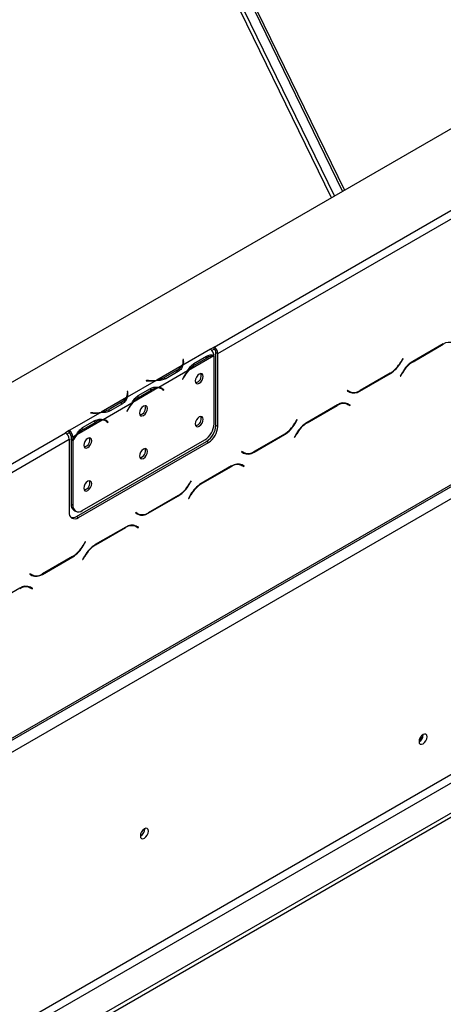
# Model space of a CAD drawing. Units: millimetres. Extents: x 105 to 4054, y 101 to 3106.
# Drawn here: x 3565 to 3675, y 870 to 1125 of the extents above; entities that cross this region are included whole.
import ezdxf

# ---------------------------------------------------------------- set-up
doc = ezdxf.new("R2010")
doc.units = ezdxf.units.MM
doc.header["$LTSCALE"] = 15

msp = doc.modelspace()

# ---------------------------------------------------------------- linework, layer by layer
at = {"color": 7, "linetype": 'Continuous', "lineweight": 25}
for p, q in [((3131.089, 781.89), (4024.454, 1297.619)), ((3615.377, 1040.311), (3969.011, 1244.46)), ((3616.341, 1038.641), (3969.975, 1242.79)), ((3147.681, 698.593), (4045.867, 1217.105)), ((3147.963, 699.218), (4046.149, 1217.73)), ((3151.102, 697.405), (4043.503, 1212.577)), ((3607.592, 1165.254), (3648.724, 1080.714)), ((3608.074, 1165.532), (3649.206, 1080.993)), ((3151.102, 625.865), (4006.814, 1119.857)), ((3152.066, 624.195), (4007.778, 1118.187)), ((3148.257, 614.203), (4014.527, 1114.29)), ((3148.257, 613.09), (4014.527, 1113.177)), ((3674.888, 1041.151), (3666.994, 1036.594)), ((3667.034, 1036.506), (3674.848, 1041.017)), ((3614.414, 1039.754), (3607.296, 1035.644)), ((3615.285, 1038.03), (3608.723, 1034.241)), ((3610.161, 1036.074), (3613.374, 1037.929)), ((3615.377, 1040.311), (3614.413, 1039.755)), ((3614.414, 1039.754), (3614.413, 1039.755)), ((3615.377, 1039.755), (3614.81, 1039.427)), ((3615.377, 1039.755), (3615.377, 1040.311)), ((3615.379, 1020.4), (3615.379, 1038.028)), ((3615.859, 1038.92), (3616.341, 1038.641)), ((3615.859, 1019.991), (3615.859, 1038.92)), ((3616.341, 1019.712), (3616.341, 1038.641)), ((3607.089, 1035.525), (3600.527, 1031.736)), ((3607.431, 1037.105), (3607.296, 1037.098)), ((3607.296, 1037.098), (3607.345, 1036.77)), ((3607.431, 1036.548), (3607.365, 1036.545)), ((3607.366, 1035.945), (3607.366, 1036.502)), ((3607.481, 1036.776), (3607.431, 1037.105)), ((3607.431, 1036.548), (3607.431, 1037.105)), ((3607.481, 1036.224), (3607.431, 1036.548)), ((3609.915, 1035.94), (3610.397, 1035.662)), ((3610.397, 1035.662), (3613.611, 1037.517)), ((3664.364, 1037.326), (3663.835, 1036.409)), ((3663.875, 1036.321), (3664.432, 1037.287)), ((3664.432, 1037.287), (3664.364, 1037.326)), ((3664.364, 1037.326), (3664.432, 1037.287)), ((3608.516, 1034.122), (3601.028, 1029.799)), ((3605.808, 1034.331), (3602.595, 1032.476)), ((3606.047, 1033.92), (3602.833, 1032.065)), ((3653.254, 1028.885), (3661.147, 1033.442)), ((3661.107, 1033.53), (3653.294, 1029.019)), ((3664.267, 1033.715), (3663.709, 1032.749)), ((3663.709, 1032.749), (3663.777, 1032.71)), ((3663.777, 1032.71), (3664.307, 1033.627)), ((3600.32, 1031.617), (3592.832, 1027.294)), ((3597.801, 1031.617), (3597.789, 1031.539)), ((3597.789, 1031.539), (3598.359, 1031.51)), ((3598.37, 1031.588), (3597.801, 1031.617)), ((3597.801, 1031.538), (3597.801, 1031.617)), ((3602.595, 1031.919), (3602.595, 1032.476)), ((3607.443, 1032.477), (3607.183, 1031.969)), ((3607.183, 1031.969), (3607.257, 1031.94)), ((3607.188, 1031.98), (3607.257, 1031.94)), ((3607.257, 1031.94), (3607.516, 1032.448)), ((3592.968, 1028.756), (3592.832, 1028.749)), ((3592.832, 1028.749), (3592.882, 1028.42)), ((3592.968, 1028.199), (3592.902, 1028.195)), ((3592.902, 1027.596), (3592.902, 1028.152)), ((3593.018, 1028.427), (3592.968, 1028.756)), ((3592.968, 1028.199), (3592.968, 1028.756)), ((3593.017, 1027.874), (3592.968, 1028.199)), ((3600.822, 1029.68), (3594.259, 1025.891)), ((3595.697, 1027.724), (3598.911, 1029.58)), ((3595.934, 1027.312), (3599.147, 1029.168)), ((3601.806, 1029.431), (3601.324, 1029.709)), ((3601.879, 1029.464), (3601.622, 1029.67)), ((3601.843, 1029.409), (3601.879, 1029.464)), ((3601.879, 1029.464), (3602.361, 1029.186)), ((3602.028, 1029.279), (3602.288, 1029.072)), ((3602.361, 1029.186), (3602.102, 1029.394)), ((3602.288, 1029.072), (3602.361, 1029.186)), ((3650.037, 1029.055), (3649.969, 1028.937)), ((3649.969, 1028.937), (3650.527, 1028.615)), ((3650.566, 1028.749), (3650.037, 1029.055)), ((3650.084, 1029.028), (3650.037, 1029.055)), ((3650.084, 1029.028), (3650.566, 1028.749)), ((3592.626, 1027.175), (3586.063, 1023.387)), ((3594.052, 1025.772), (3586.565, 1021.45)), ((3591.344, 1025.981), (3588.131, 1024.126)), ((3591.583, 1025.571), (3588.37, 1023.716)), ((3595.451, 1027.591), (3595.934, 1027.312)), ((3647.407, 1025.287), (3639.513, 1020.73)), ((3639.553, 1020.642), (3647.367, 1025.153)), ((3649.429, 1025.793), (3649.612, 1025.701)), ((3649.612, 1025.701), (3650.094, 1025.422)), ((3650.094, 1025.422), (3650.624, 1025.117)), ((3650.21, 1025.513), (3650.12, 1025.565)), ((3650.692, 1025.235), (3650.134, 1025.557)), ((3650.142, 1025.395), (3650.21, 1025.513)), ((3650.21, 1025.513), (3650.692, 1025.235)), ((3650.624, 1025.117), (3650.692, 1025.235)), ((3585.856, 1023.267), (3577.773, 1018.601)), ((3583.337, 1023.268), (3583.326, 1023.189)), ((3583.326, 1023.189), (3583.895, 1023.16)), ((3583.907, 1023.239), (3583.337, 1023.268)), ((3583.337, 1023.188), (3583.337, 1023.268)), ((3588.131, 1023.57), (3588.131, 1024.126)), ((3592.979, 1024.127), (3592.719, 1023.62)), ((3592.719, 1023.62), (3592.793, 1023.591)), ((3592.725, 1023.63), (3592.793, 1023.591)), ((3592.793, 1023.591), (3593.053, 1024.098)), ((3586.358, 1021.33), (3579.795, 1017.542)), ((3581.234, 1019.375), (3584.447, 1021.23)), ((3581.47, 1018.963), (3584.684, 1020.818)), ((3587.342, 1021.081), (3586.86, 1021.36)), ((3587.416, 1021.115), (3587.159, 1021.32)), ((3587.38, 1021.059), (3587.416, 1021.115)), ((3587.416, 1021.115), (3587.898, 1020.836)), ((3587.564, 1020.93), (3587.824, 1020.722)), ((3587.898, 1020.836), (3587.638, 1021.044)), ((3587.824, 1020.722), (3587.898, 1020.836)), ((3615.859, 1019.991), (3616.341, 1019.712)), ((3636.883, 1021.462), (3636.354, 1020.545)), ((3636.394, 1020.456), (3636.952, 1021.422)), ((3636.952, 1021.422), (3636.883, 1021.462)), ((3636.883, 1021.462), (3636.952, 1021.422)), ((3223.174, 813.897), (3576.807, 1018.046)), ((3577.772, 1018.602), (3576.807, 1018.046)), ((3577.772, 1018.046), (3577.204, 1017.718)), ((3577.772, 1018.602), (3577.773, 1018.601)), ((3577.772, 1018.046), (3577.772, 1018.602)), ((3577.772, 1018.046), (3577.773, 1018.045)), ((3577.773, 1018.601), (3577.773, 1018.045)), ((3579.589, 1017.423), (3578.738, 1016.931)), ((3580.988, 1019.241), (3581.47, 1018.963)), ((3625.773, 1013.021), (3633.667, 1017.577)), ((3633.627, 1017.666), (3625.813, 1013.155)), ((3636.786, 1017.851), (3636.228, 1016.885)), ((3636.297, 1016.846), (3636.826, 1017.763)), ((3224.138, 812.227), (3577.772, 1016.376)), ((3577.772, 1016.376), (3577.772, 997.447)), ((3578.738, 1016.931), (3578.256, 1017.209)), ((3578.256, 1017.209), (3578.256, 1016.465)), ((3578.256, 1016.465), (3578.738, 1016.186)), ((3578.256, 1016.305), (3578.324, 1016.425)), ((3578.256, 1016.305), (3578.738, 1016.027)), ((3578.256, 1016.305), (3578.256, 999.525)), ((3578.738, 1016.931), (3578.738, 1016.186)), ((3578.738, 1016.027), (3578.738, 999.247)), ((3579.7, 996.333), (3613.448, 1015.815)), ((3580.182, 996.055), (3613.93, 1015.537)), ((3581.148, 997.855), (3612.968, 1016.224)), ((3613.93, 1015.537), (3613.448, 1015.815)), ((3636.228, 1016.885), (3636.297, 1016.846)), ((3622.556, 1013.191), (3622.488, 1013.073)), ((3622.488, 1013.073), (3623.046, 1012.751)), ((3623.086, 1012.885), (3622.556, 1013.191)), ((3622.604, 1013.163), (3622.556, 1013.191)), ((3622.604, 1013.163), (3623.086, 1012.885)), ((3621.949, 1009.929), (3622.131, 1009.836)), ((3622.131, 1009.836), (3622.614, 1009.558)), ((3619.926, 1009.423), (3612.033, 1004.866)), ((3612.073, 1004.777), (3619.886, 1009.288)), ((3622.614, 1009.558), (3623.143, 1009.252)), ((3622.729, 1009.649), (3622.639, 1009.701)), ((3623.211, 1009.37), (3622.653, 1009.693)), ((3622.661, 1009.531), (3622.729, 1009.649)), ((3622.729, 1009.649), (3623.211, 1009.37)), ((3623.143, 1009.252), (3623.211, 1009.37)), ((3609.403, 1005.597), (3608.873, 1004.68)), ((3608.913, 1004.592), (3609.471, 1005.558)), ((3609.471, 1005.558), (3609.403, 1005.597)), ((3609.403, 1005.597), (3609.471, 1005.558)), ((3578.256, 999.525), (3578.738, 999.247)), ((3598.292, 997.156), (3606.186, 1001.713)), ((3606.146, 1001.801), (3598.332, 997.291)), ((3609.305, 1001.987), (3608.748, 1001.021)), ((3608.748, 1001.021), (3608.816, 1000.981)), ((3608.816, 1000.981), (3609.345, 1001.899)), ((3578.962, 997.965), (3579.444, 997.686)), ((3595.075, 997.327), (3595.007, 997.208)), ((3595.007, 997.208), (3595.565, 996.886)), ((3595.605, 997.021), (3595.075, 997.327)), ((3595.123, 997.299), (3595.075, 997.327)), ((3595.123, 997.299), (3595.605, 997.021)), ((3579.7, 996.333), (3580.182, 996.055)), ((3592.445, 993.558), (3584.552, 989.001)), ((3584.592, 988.913), (3592.406, 993.424)), ((3594.468, 994.064), (3594.651, 993.972)), ((3594.651, 993.972), (3595.133, 993.694)), ((3595.133, 993.694), (3595.662, 993.388)), ((3595.248, 993.784), (3595.158, 993.837)), ((3595.73, 993.506), (3595.173, 993.828)), ((3595.18, 993.666), (3595.248, 993.784)), ((3595.248, 993.784), (3595.73, 993.506)), ((3595.662, 993.388), (3595.73, 993.506)), ((3581.922, 989.733), (3581.392, 988.816)), ((3581.432, 988.728), (3581.99, 989.694)), ((3581.99, 989.694), (3581.922, 989.733)), ((3581.922, 989.733), (3581.99, 989.694)), ((3570.812, 981.292), (3578.705, 985.849)), ((3578.665, 985.937), (3570.852, 981.426)), ((3581.825, 986.123), (3581.267, 985.157)), ((3581.267, 985.157), (3581.335, 985.117)), ((3581.335, 985.117), (3581.865, 986.034)), ((3567.595, 981.462), (3567.527, 981.344)), ((3567.527, 981.344), (3568.084, 981.022)), ((3568.124, 981.157), (3567.595, 981.462)), ((3567.642, 981.435), (3567.595, 981.462)), ((3567.642, 981.435), (3568.124, 981.157)), ((3564.965, 977.694), (3557.071, 973.137)), ((3566.987, 978.2), (3567.17, 978.108)), ((3567.17, 978.108), (3567.652, 977.83)), ((3567.652, 977.83), (3568.182, 977.524)), ((3567.768, 977.92), (3567.677, 977.972)), ((3568.25, 977.642), (3567.692, 977.964)), ((3567.699, 977.802), (3567.768, 977.92)), ((3567.768, 977.92), (3568.25, 977.642)), ((3568.182, 977.524), (3568.25, 977.642)), ((3668.603, 938.151), (3669.358, 938.586)), ((3669.692, 939.66), (3669.69, 939.74)), ((3597.399, 915.185), (3597.395, 915.289))]:
    msp.add_line(p, q, dxfattribs=at)
at = {"color": 8, "linetype": 'Continuous', "lineweight": 25}
for p, q in [((3645.837, 1079.048), (3603.936, 1165.167)), ((3646.663, 1079.525), (3604.95, 1165.258)), ((3674.751, 1041.072), (3674.848, 1041.017)), ((3607.481, 1036.227), (3607.481, 1036.776)), ((3613.136, 1037.791), (3613.611, 1037.517)), ((3663.806, 1036.36), (3663.875, 1036.321)), ((3666.938, 1036.562), (3667.034, 1036.506)), ((3605.808, 1033.783), (3605.808, 1034.331)), ((3661.051, 1033.497), (3661.147, 1033.442)), ((3664.239, 1033.667), (3664.307, 1033.627)), ((3598.37, 1031.509), (3598.37, 1031.588)), ((3607.448, 1032.487), (3607.516, 1032.448)), ((3593.018, 1027.878), (3593.018, 1028.427)), ((3598.672, 1029.442), (3599.147, 1029.168)), ((3601.626, 1029.668), (3602.102, 1029.394)), ((3653.155, 1028.942), (3653.254, 1028.885)), ((3591.344, 1025.433), (3591.344, 1025.981)), ((3647.271, 1025.208), (3647.367, 1025.153)), ((3583.907, 1023.16), (3583.907, 1023.239)), ((3592.984, 1024.138), (3593.053, 1024.098)), ((3584.209, 1021.092), (3584.684, 1020.818)), ((3587.162, 1021.319), (3587.638, 1021.044)), ((3636.326, 1020.496), (3636.394, 1020.456)), ((3639.457, 1020.697), (3639.553, 1020.642)), ((3633.57, 1017.633), (3633.667, 1017.577)), ((3636.758, 1017.802), (3636.826, 1017.763)), ((3625.674, 1013.078), (3625.773, 1013.021)), ((3619.79, 1009.344), (3619.886, 1009.288)), ((3608.845, 1004.632), (3608.913, 1004.592)), ((3611.977, 1004.833), (3612.073, 1004.777)), ((3606.089, 1001.769), (3606.186, 1001.713)), ((3609.277, 1001.938), (3609.345, 1001.899)), ((3598.193, 997.213), (3598.292, 997.156)), ((3592.309, 993.48), (3592.406, 993.424)), ((3581.364, 988.767), (3581.432, 988.728)), ((3584.496, 988.969), (3584.592, 988.913)), ((3578.609, 985.905), (3578.705, 985.849)), ((3581.796, 986.074), (3581.865, 986.034)), ((3570.713, 981.349), (3570.812, 981.292)), ((3668.702, 938.53), (3669.573, 939.033))]:
    msp.add_line(p, q, dxfattribs=at)
at = {"color": 7, "linetype": 'Continuous', "lineweight": 25, "flags": 128}
for points in [[(3607.366, 1035.945), (3607.365, 1035.898), (3607.358, 1035.784)], [(3612.558, 1032.69), (3612.479, 1033.102), (3612.255, 1033.361), (3611.918, 1033.426), (3611.522, 1033.288), (3611.125, 1032.968), (3610.789, 1032.515), (3610.564, 1031.996), (3610.485, 1031.493), (3610.564, 1031.08), (3610.789, 1030.822), (3611.125, 1030.756), (3611.522, 1030.894), (3611.918, 1031.214), (3612.255, 1031.668), (3612.479, 1032.186), (3612.558, 1032.69)], [(3601.18, 1029.784), (3601.282, 1029.732), (3601.324, 1029.709)], [(3592.902, 1027.596), (3592.902, 1027.548), (3592.895, 1027.434)], [(3598.095, 1024.34), (3598.016, 1024.753), (3597.791, 1025.011), (3597.455, 1025.077), (3597.058, 1024.939), (3596.662, 1024.619), (3596.325, 1024.165), (3596.101, 1023.647), (3596.022, 1023.143), (3596.101, 1022.731), (3596.325, 1022.472), (3596.662, 1022.407), (3597.058, 1022.545), (3597.455, 1022.865), (3597.791, 1023.318), (3598.016, 1023.836), (3598.095, 1024.34)], [(3586.717, 1021.434), (3586.819, 1021.383), (3586.86, 1021.36)], [(3612.558, 1021.555), (3612.479, 1021.968), (3612.255, 1022.226), (3611.918, 1022.291), (3611.522, 1022.154), (3611.125, 1021.833), (3610.789, 1021.38), (3610.564, 1020.862), (3610.485, 1020.358), (3610.564, 1019.946), (3610.789, 1019.687), (3611.125, 1019.622), (3611.522, 1019.76), (3611.918, 1020.08), (3612.255, 1020.533), (3612.479, 1021.051), (3612.558, 1021.555)], [(3583.631, 1015.99), (3583.552, 1016.403), (3583.328, 1016.662), (3582.991, 1016.727), (3582.595, 1016.589), (3582.198, 1016.269), (3581.862, 1015.815), (3581.637, 1015.297), (3581.558, 1014.794), (3581.637, 1014.381), (3581.862, 1014.123), (3582.198, 1014.057), (3582.595, 1014.195), (3582.991, 1014.515), (3583.328, 1014.969), (3583.552, 1015.487), (3583.631, 1015.99)], [(3598.095, 1013.205), (3598.016, 1013.618), (3597.791, 1013.877), (3597.455, 1013.942), (3597.058, 1013.804), (3596.662, 1013.484), (3596.325, 1013.03), (3596.101, 1012.512), (3596.022, 1012.009), (3596.101, 1011.596), (3596.325, 1011.337), (3596.662, 1011.272), (3597.058, 1011.41), (3597.455, 1011.73), (3597.791, 1012.184), (3598.016, 1012.702), (3598.095, 1013.205)], [(3583.631, 1004.856), (3583.552, 1005.268), (3583.328, 1005.527), (3582.991, 1005.592), (3582.595, 1005.454), (3582.198, 1005.134), (3581.862, 1004.681), (3581.637, 1004.163), (3581.558, 1003.659), (3581.637, 1003.246), (3581.862, 1002.988), (3582.198, 1002.923), (3582.595, 1003.06), (3582.991, 1003.381), (3583.328, 1003.834), (3583.552, 1004.352), (3583.631, 1004.856)], [(3670.657, 939.104), (3670.578, 939.516), (3670.353, 939.775), (3670.017, 939.84), (3669.62, 939.702), (3669.223, 939.382), (3668.887, 938.928), (3668.662, 938.41), (3668.584, 937.907), (3668.662, 937.494), (3668.887, 937.236), (3669.223, 937.17), (3669.62, 937.308), (3670.017, 937.628), (3670.353, 938.082), (3670.578, 938.6), (3670.657, 939.104)], [(3598.363, 914.628), (3598.282, 915.05), (3598.052, 915.315), (3597.708, 915.382), (3597.302, 915.241), (3596.896, 914.913), (3596.552, 914.449), (3596.322, 913.919), (3596.242, 913.403), (3596.322, 912.981), (3596.552, 912.717), (3596.896, 912.65), (3597.302, 912.791), (3597.708, 913.118), (3598.052, 913.583), (3598.282, 914.113), (3598.363, 914.628)]]:
    msp.add_lwpolyline(points, dxfattribs=at)
at = {"color": 7, "linetype": 'Continuous', "lineweight": 25}
for centre, radius, start, end in [((3676.445, 1038.787), 2.743, 65.68605, 125.61817), ((3615.42, 1034.596), 3.437, 92.25228, 121.77423), ((3613.266, 1037.972), 2.119, 5.73694, 57.1968), ((3614.248, 1038.546), 2.096, 2.60548, 57.39452), ((3614.812, 1038.872), 1.048, 2.60548, 57.39452), ((3604.183, 1037.359), 3.437, 298.22012, 327.73908), ((3605.476, 1036.506), 1.888, 328.69505, 8.03593), ((3605.601, 1036.503), 1.9, 333.11688, 8.27009), ((3613.847, 1029.9), 6.716, 120.90662, 139.72871), ((3656.943, 1040.207), 7.869, 301.95467, 331.14439), ((3656.983, 1040.118), 7.869, 301.95467, 331.14439), ((3671.159, 1029.918), 7.869, 121.95467, 151.14439), ((3671.199, 1029.83), 7.869, 121.95467, 151.14439), ((3615.727, 1028.243), 9.303, 140.81381, 152.93323), ((3615.54, 1028.353), 9.009, 139.18502, 152.96293), ((3610.209, 1032.849), 1.857, 281.80001, 18.20537), ((3598.835, 1040.803), 9.305, 267.06729, 279.18463), ((3598.836, 1040.587), 9.01, 267.0376, 280.81312), ((3599.329, 1038.346), 6.717, 280.26946, 299.08809), ((3591.013, 1028.156), 1.888, 328.69505, 8.03593), ((3591.138, 1028.153), 1.9, 333.11688, 8.27009), ((3600.957, 1026.246), 3.437, 92.25228, 121.77423), ((3600.864, 1027.792), 1.888, 51.95924, 91.29579), ((3600.925, 1027.902), 1.9, 51.72533, 86.87425), ((3650.995, 1030.561), 1.92, 240.31172, 262.63684), ((3651.656, 1031.115), 2.743, 245.68605, 305.61817), ((3651.696, 1031.249), 2.743, 245.68605, 305.61817), ((3589.719, 1029.01), 3.437, 298.22012, 327.73908), ((3601.264, 1019.894), 9.303, 140.81381, 152.93323), ((3601.077, 1020.003), 9.009, 139.18502, 152.96293), ((3599.383, 1021.55), 6.716, 120.90662, 139.72871), ((3595.745, 1024.5), 1.857, 281.79985, 18.20553), ((3648.965, 1022.922), 2.743, 65.68605, 125.61817), ((3649.005, 1023.057), 2.743, 65.68605, 125.61817), ((3584.371, 1032.453), 9.305, 267.06729, 279.18463), ((3584.373, 1032.237), 9.01, 267.0376, 280.81312), ((3584.865, 1029.996), 6.717, 280.26946, 299.08809), ((3586.493, 1017.896), 3.437, 92.25228, 121.77423), ((3586.401, 1019.443), 1.888, 51.95924, 91.29579), ((3586.461, 1019.552), 1.9, 51.72533, 86.87425), ((3610.209, 1021.715), 1.857, 281.80007, 18.20531), ((3610.145, 1020.638), 5.239, 302.60548, 357.39452), ((3610.625, 1020.229), 5.239, 302.60548, 357.39452), ((3629.462, 1024.342), 7.869, 301.95467, 331.14439), ((3629.502, 1024.254), 7.869, 301.95467, 331.14439), ((3643.678, 1014.054), 7.869, 121.95467, 151.14439), ((3643.718, 1013.965), 7.869, 121.95467, 151.14439), ((3575.678, 1016.28), 2.096, 2.60548, 57.39452), ((3576.644, 1016.836), 2.096, 2.60548, 57.39452), ((3577.209, 1017.162), 1.048, 2.60548, 57.39452), ((3586.572, 1011.684), 8.957, 139.16047, 151.00109), ((3586.745, 1011.583), 9.237, 140.78801, 150.10767), ((3584.919, 1013.201), 6.716, 120.90662, 139.72871), ((3611.107, 1019.951), 5.239, 302.60548, 357.39452), ((3581.282, 1016.15), 1.857, 281.79992, 18.20545), ((3595.745, 1013.365), 1.857, 281.80011, 18.20526), ((3623.515, 1014.697), 1.92, 240.31172, 262.6368), ((3624.175, 1015.251), 2.743, 245.68605, 305.61817), ((3624.215, 1015.385), 2.743, 245.68605, 305.61817), ((3621.484, 1007.058), 2.743, 65.68605, 125.61817), ((3621.524, 1007.192), 2.743, 65.68605, 125.61817), ((3581.282, 1005.015), 1.857, 281.79998, 18.20539), ((3601.981, 1008.478), 7.869, 301.95467, 331.14439), ((3616.197, 998.189), 7.869, 121.95467, 151.14439), ((3616.237, 998.101), 7.869, 121.95467, 151.14439), ((3602.021, 1008.39), 7.869, 301.95467, 331.14439), ((3579.926, 999.341), 1.681, 173.70115, 234.98667), ((3579.241, 997.208), 1.489, 170.78596, 309.20329), ((3580.207, 999.009), 1.489, 170.78596, 309.20329), ((3596.034, 998.833), 1.92, 240.31172, 262.63677), ((3596.695, 999.386), 2.743, 245.68605, 305.61817), ((3596.735, 999.521), 2.743, 245.68605, 305.61817), ((3578.659, 997.845), 1.836, 257.23996, 304.54255), ((3594.003, 991.194), 2.743, 65.68605, 125.61817), ((3594.043, 991.328), 2.743, 65.68605, 125.61817), ((3574.501, 992.614), 7.869, 301.95467, 331.14439), ((3574.541, 992.525), 7.869, 301.95467, 331.14439), ((3588.717, 982.325), 7.869, 121.95467, 151.14439), ((3588.756, 982.237), 7.869, 121.95467, 151.14439), ((3568.553, 982.968), 1.92, 240.31172, 262.63677), ((3569.214, 983.522), 2.743, 245.68605, 305.61817), ((3569.254, 983.657), 2.743, 245.68605, 305.61817), ((3566.522, 975.329), 2.743, 65.68605, 125.61817), ((3566.562, 975.464), 2.743, 65.68605, 125.61817), ((3667.518, 939.722), 2.175, 299.40233, 358.36315), ((3595.306, 915.168), 2.042, 297.29805, 2.70733), ((3595.181, 915.245), 2.218, 298.67707, 358.43681)]:
    msp.add_arc(centre, radius, start, end, dxfattribs=at)
for points, knots in [([(3613.374, 1037.929), (3613.721, 1038.075), (3614.413, 1038.366), (3615.054, 1038.245), (3615.375, 1038.184)], [0, 0, 0, 0, 0.4998913, 1, 1, 1, 1]), ([(3607.296, 1035.644), (3607.2, 1035.318), (3607.009, 1034.667), (3606.368, 1034.169), (3606.047, 1033.92)], [0, 0, 0, 0, 0.4997756, 1, 1, 1, 1]), ([(3608.516, 1034.122), (3608.755, 1034.53), (3609.234, 1035.348), (3609.852, 1035.832), (3610.161, 1036.074)], [0, 0, 0, 0, 0.4997756, 1, 1, 1, 1]), ([(3602.833, 1032.065), (3602.469, 1031.92), (3601.74, 1031.628), (3600.793, 1031.621), (3600.32, 1031.617)], [0, 0, 0, 0, 0.4999557, 1, 1, 1, 1]), ([(3594.052, 1025.772), (3594.292, 1026.181), (3594.77, 1026.999), (3595.388, 1027.482), (3595.697, 1027.724)], [0, 0, 0, 0, 0.4997756, 1, 1, 1, 1]), ([(3598.911, 1029.58), (3599.287, 1029.732), (3600.039, 1030.037), (3600.698, 1029.879), (3601.028, 1029.799)], [0, 0, 0, 0, 0.4999557, 1, 1, 1, 1]), ([(3592.832, 1027.294), (3592.737, 1026.969), (3592.546, 1026.317), (3591.904, 1025.82), (3591.583, 1025.571)], [0, 0, 0, 0, 0.4997756, 1, 1, 1, 1]), ([(3588.37, 1023.716), (3588.005, 1023.57), (3587.277, 1023.278), (3586.33, 1023.271), (3585.856, 1023.267)], [0, 0, 0, 0, 0.4999557, 1, 1, 1, 1]), ([(3584.447, 1021.23), (3584.823, 1021.383), (3585.575, 1021.688), (3586.235, 1021.529), (3586.565, 1021.45)], [0, 0, 0, 0, 0.4999557, 1, 1, 1, 1]), ([(3579.589, 1017.423), (3579.828, 1017.831), (3580.307, 1018.649), (3580.925, 1019.133), (3581.234, 1019.375)], [0, 0, 0, 0, 0.4997756, 1, 1, 1, 1])]:
    msp.add_open_spline(points, degree=3, knots=knots, dxfattribs=at)

doc.saveas('drawing.dxf')
